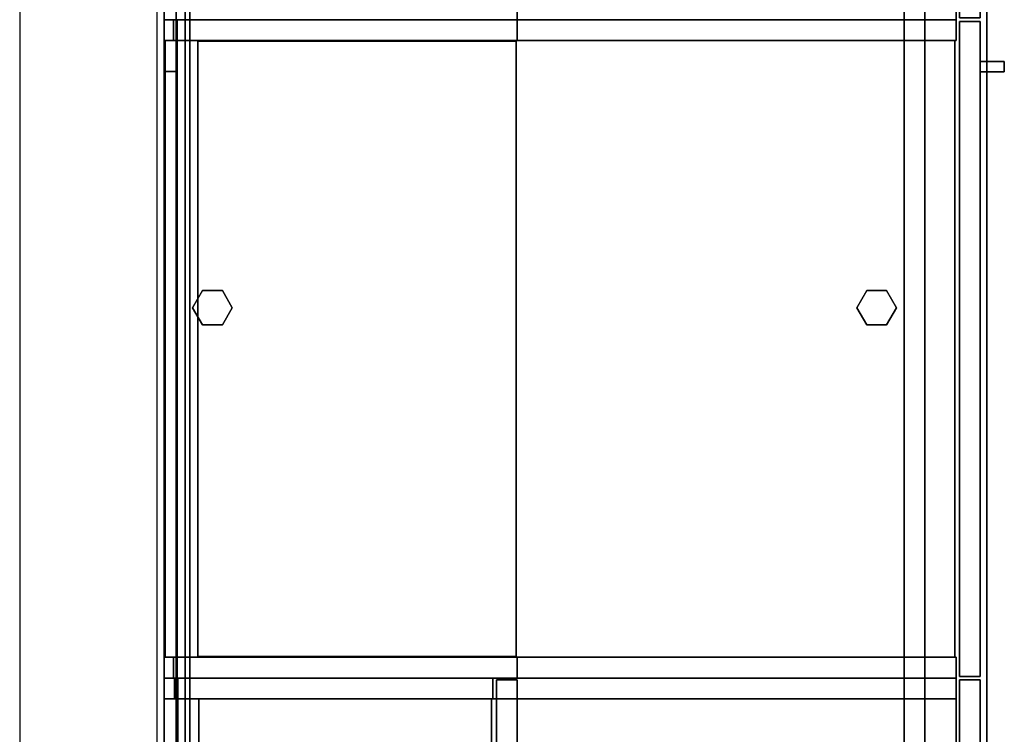
# Model space of a CAD drawing. Units: inches. Extents: x -282 to 94, y -215 to 288.
# Drawn here: x -282 to -246, y -50 to -24 of the extents above; entities that cross this region are included whole.
import ezdxf

# ---------------------------------------------------------------- set-up
doc = ezdxf.new("R2010")
doc.units = ezdxf.units.IN
doc.header["$MEASUREMENT"] = 0
for name, color, linetype in [('HARDWARE', 4, 'Continuous'), ('STORAGE', 4, 'Continuous'), ('STORAGE-BASE', 4, 'Continuous'), ('STORAGE-CASE', 4, 'Continuous'), ('STORAGE-GLIDE', 4, 'Continuous'), ('STORAGE-PULL', 4, 'Continuous'), ('STORAGE-TOP', 4, 'Continuous'), ('WKSURF', 6, 'Continuous')]:
    doc.layers.add(name, color=color, linetype=linetype)

# ---------------------------------------------------------------- blocks, each defined once
blk = doc.blocks.new('4CH300_192413SLLNLKL_0T')
at = {"layer": 'STORAGE'}
for p in [(0, 0), (24, 0)]:
    blk.add_point(p, dxfattribs=at)
at = {"layer": 'STORAGE-CASE'}
for points in [[(0.76, 0, 0), (0.76, -11.99, 0), (0, -11.99, 0), (0, 0, 0)], [(0, 0, 0), (0, -11.99, 0), (0, -11.99, 18.5), (0, 0, 18.5)], [(0.76, -11.99, 18.5), (0.76, 0, 18.5), (0, 0, 18.5), (0, -11.99, 18.5)], [(0, 0, 0), (0, 0, 18.5), (0.76, 0, 18.5), (0.76, 0, 0)], [(23.24, -11.93, 17.74), (0.76, -11.93, 17.74), (0.76, 0, 17.74), (23.24, 0, 17.74)], [(0.76, -11.93, 17.74), (0.76, -11.93, 18.44), (0.76, 0, 18.44), (0.76, 0, 17.74)], [(23.24, -11.93, 18.44), (23.24, 0, 18.44), (0.76, 0, 18.44), (0.76, -11.93, 18.44)], [(0.76, 0, 17.74), (0.76, 0, 18.44), (23.24, 0, 18.44), (23.24, 0, 17.74)], [(0.76, -11.99, 0), (0.76, 0, 0), (0.76, 0, 18.5), (0.76, -11.99, 18.5)], [(23.24, -11.93, 17.74), (23.24, 0, 17.74), (23.24, 0, 18.44), (23.24, -11.93, 18.44)], [(24, 0, 15.23), (24, -0.375, 15.23), (23.24, -0.375, 15.23), (23.24, 0, 15.23)], [(24, -0.375, 10.98), (24, 0, 10.98), (23.24, 0, 10.98), (23.24, -0.375, 10.98)], [(24, -11.99, 0), (23.24, -11.99, 0), (23.24, 0, 0), (24, 0, 0)], [(24, -11.99, 18.5), (24, 0, 18.5), (23.24, 0, 18.5), (23.24, -11.99, 18.5)], [(23.24, 0, 15.23), (23.24, 0, 18.5), (24, 0, 18.5), (24, 0, 15.23)], [(23.24, 0, 0), (23.24, 0, 10.98), (24, 0, 10.98), (24, 0, 0)], [(23.24, -0.5, 17.74), (0.76, -0.5, 17.74), (0.76, -1.26, 17.74), (23.24, -1.26, 17.74)], [(23.24, -0.5, 17.74), (23.24, -0.5, 0.82), (0.76, -0.5, 0.82), (0.76, -0.5, 17.74)], [(23.24, -0.5, 0.82), (23.24, -1.26, 0.82), (0.76, -1.26, 0.82), (0.76, -0.5, 0.82)], [(0.76, -0.5, 17.74), (0.76, -0.5, 0.82), (0.76, -1.26, 0.82), (0.76, -1.26, 17.74)], [(23.24, -0.5, 0.06), (23.24, -11.93, 0.06), (0.76, -11.93, 0.06), (0.76, -0.5, 0.06)], [(0.76, -0.5, 0.06), (0.76, -11.93, 0.06), (0.76, -11.93, 0.82), (0.76, -0.5, 0.82)], [(23.24, -11.93, 0.82), (23.24, -0.5, 0.82), (0.76, -0.5, 0.82), (0.76, -11.93, 0.82)], [(0.76, -0.5, 0.06), (0.76, -0.5, 0.82), (23.24, -0.5, 0.82), (23.24, -0.5, 0.06)], [(23.24, -1.26, 0.82), (23.24, -0.5, 0.82), (23.24, -0.5, 17.74), (23.24, -1.26, 17.74)], [(23.24, -11.93, 0.06), (23.24, -0.5, 0.06), (23.24, -0.5, 0.82), (23.24, -11.93, 0.82)], [(24, -0.5, 15.105), (24, -0.5, 11.105), (23.24, -0.5, 11.105), (23.24, -0.5, 15.105)], [(23.24, -1.26, 17.74), (0.76, -1.26, 17.74), (0.76, -1.26, 0.82), (23.24, -1.26, 0.82)], [(0, -11.99, 18.5), (0, -11.99, 0), (0.76, -11.99, 0), (0.76, -11.99, 18.5)], [(23.937, -12.875, 0), (0, -12.875, 0), (0, -12.115, 0), (23.937, -12.115, 0)], [(0, -12.875, 0), (0, -12.875, 18.5), (0, -12.115, 18.5), (0, -12.115, 0)], [(23.937, -12.875, 18.5), (23.937, -12.115, 18.5), (0, -12.115, 18.5), (0, -12.875, 18.5)], [(0, -12.115, 0), (0, -12.115, 18.5), (23.937, -12.115, 18.5), (23.937, -12.115, 0)], [(0.76, -11.93, 18.44), (0.76, -11.93, 17.74), (23.24, -11.93, 17.74), (23.24, -11.93, 18.44)], [(0.76, -11.93, 0.82), (0.76, -11.93, 0.06), (23.24, -11.93, 0.06), (23.24, -11.93, 0.82)], [(23.24, -11.99, 18.5), (23.24, -11.99, 0), (24, -11.99, 0), (24, -11.99, 18.5)], [(23.937, -12.875, 0), (23.937, -12.115, 0), (23.937, -12.115, 18.5), (23.937, -12.875, 18.5)], [(0, -12.875, 18.5), (0, -12.875, 0), (23.937, -12.875, 0), (23.937, -12.875, 18.5)]]:
    blk.add_3dface(points, dxfattribs=at)
for points, invisible_edges in [([(23.24, -0.438, 10.997), (23.24, 0, 0), (23.24, -0.463, 11.017)], 3), ([(23.24, -0.375, 10.98), (23.24, 0, 0), (23.24, -0.407, 10.984)], 3), ([(23.24, -0.375, 10.98), (23.24, 0, 10.98), (23.24, 0, 0)], 12), ([(23.24, -0.438, 10.997), (23.24, -0.407, 10.984), (23.24, 0, 0)], 14), ([(23.24, -0.438, 15.213), (23.24, -0.463, 15.193), (23.24, 0, 18.5)], 14), ([(23.24, 0, 18.5), (23.24, -0.375, 15.23), (23.24, -0.407, 15.226)], 13), ([(23.24, -0.375, 15.23), (23.24, 0, 18.5), (23.24, 0, 15.23)], 1), ([(23.24, -0.407, 15.226), (23.24, -0.438, 15.213), (23.24, 0, 18.5)], 14), ([(23.24, -11.99, 0), (23.24, -0.483, 11.043), (23.24, -0.463, 11.017), (23.24, 0, 0)], 5), ([(23.24, 0, 18.5), (23.24, -0.463, 15.193), (23.24, -0.483, 15.168)], 13), ([(23.24, -0.483, 15.168), (23.24, -0.496, 15.137), (23.24, -11.99, 18.5), (23.24, 0, 18.5)], 10), ([(24, -0.438, 15.213), (24, 0, 18.5), (24, -0.463, 15.193)], 3), ([(24, -0.375, 15.23), (24, 0, 18.5), (24, -0.407, 15.226)], 3), ([(24, -0.375, 15.23), (24, 0, 15.23), (24, 0, 18.5)], 12), ([(24, -0.438, 15.213), (24, -0.407, 15.226), (24, 0, 18.5)], 14), ([(24, -0.438, 10.997), (24, -0.463, 11.017), (24, 0, 0)], 14), ([(24, 0, 0), (24, -0.375, 10.98), (24, -0.407, 10.984)], 13), ([(24, -0.375, 10.98), (24, 0, 0), (24, 0, 10.98)], 1), ([(24, -0.407, 10.984), (24, -0.438, 10.997), (24, 0, 0)], 14), ([(24, 0, 18.5), (24, -0.483, 15.168), (24, -0.463, 15.193)], 13), ([(24, -0.483, 15.168), (24, 0, 18.5), (24, -11.99, 18.5), (24, -0.496, 15.137)], 5), ([(24, -0.463, 11.017), (24, -0.483, 11.043), (24, -11.99, 0), (24, 0, 0)], 10), ([(24, -0.375, 10.98), (23.24, -0.375, 10.98), (23.24, -0.407, 10.984), (24, -0.407, 10.984)], 4), ([(24, -0.407, 15.226), (23.24, -0.407, 15.226), (23.24, -0.375, 15.23), (24, -0.375, 15.23)], 1), ([(24, -0.407, 10.984), (23.24, -0.407, 10.984), (23.24, -0.438, 10.997), (24, -0.438, 10.997)], 5), ([(24, -0.438, 15.213), (23.24, -0.438, 15.213), (23.24, -0.407, 15.226), (24, -0.407, 15.226)], 5), ([(23.24, -0.463, 11.017), (24, -0.463, 11.017), (24, -0.438, 10.997), (23.24, -0.438, 10.997)], 5), ([(23.24, -0.438, 15.213), (24, -0.438, 15.213), (24, -0.463, 15.193), (23.24, -0.463, 15.193)], 5), ([(23.24, -0.483, 11.043), (24, -0.483, 11.043), (24, -0.463, 11.017), (23.24, -0.463, 11.017)], 5), ([(23.24, -0.463, 15.193), (24, -0.463, 15.193), (24, -0.483, 15.168), (23.24, -0.483, 15.168)], 5), ([(24, -0.483, 11.043), (23.24, -0.483, 11.043), (23.24, -0.496, 11.073), (24, -0.496, 11.073)], 5), ([(24, -0.496, 15.137), (23.24, -0.496, 15.137), (23.24, -0.483, 15.168), (24, -0.483, 15.168)], 5), ([(23.24, -0.496, 11.073), (23.24, -0.483, 11.043), (23.24, -11.99, 0)], 14), ([(24, -0.496, 11.073), (23.24, -0.496, 11.073), (23.24, -0.5, 11.105), (24, -0.5, 11.105)], 1), ([(24, -0.5, 15.105), (23.24, -0.5, 15.105), (23.24, -0.496, 15.137), (24, -0.496, 15.137)], 4), ([(23.24, -0.496, 11.073), (23.24, -11.99, 0), (23.24, -11.99, 18.5), (23.24, -0.5, 11.105)], 5), ([(23.24, -0.5, 15.105), (23.24, -11.99, 18.5), (23.24, -0.496, 15.137)], 3), ([(23.24, -11.99, 18.5), (23.24, -0.5, 15.105), (23.24, -0.5, 11.105)], 13), ([(24, -0.483, 11.043), (24, -0.496, 11.073), (24, -11.99, 0)], 14), ([(24, -0.5, 15.105), (24, -0.496, 15.137), (24, -11.99, 18.5), (24, -0.5, 11.105)], 6), ([(24, -0.496, 11.073), (24, -0.5, 11.105), (24, -11.99, 18.5), (24, -11.99, 0)], 10)]:
    blk.add_3dface(points, dxfattribs=dict(at, invisible_edges=invisible_edges))
at = {"layer": 'STORAGE-PULL'}
for points in [[(21.438, -13.75, 1.727), (14.438, -13.75, 1.727), (14.438, -12.875, 1.727), (21.438, -12.875, 1.727)], [(14.438, -12.875, 1.727), (14.438, -13.75, 1.727), (14.438, -13.75, 2.102), (14.438, -12.875, 2.102)], [(21.438, -13.75, 2.102), (21.438, -12.875, 2.102), (14.438, -12.875, 2.102), (14.438, -13.75, 2.102)], [(21.438, -12.875, 1.727), (14.438, -12.875, 1.727), (14.438, -12.875, 2.102), (21.438, -12.875, 2.102)], [(21.438, -13.75, 1.727), (21.438, -12.875, 1.727), (21.438, -12.875, 2.102), (21.438, -13.75, 2.102)], [(14.438, -13.75, 2.102), (14.438, -13.75, 1.727), (21.438, -13.75, 1.727), (21.438, -13.75, 2.102)]]:
    blk.add_3dface(points, dxfattribs=at)
blk = doc.blocks.new('4CH302_192413OML_0T')
at = {"layer": 'STORAGE'}
for p in [(0, 0, 0), (24, 0, 0)]:
    blk.add_point(p, dxfattribs=at)
at = {"layer": 'STORAGE-CASE'}
for points in [[(0, 0, 15.23), (0.76, 0, 15.23), (0.76, -0.345, 15.23), (0, -0.345, 15.23)], [(0.76, -0.345, 10.98), (0.76, 0, 10.98), (0, 0, 10.98), (0, -0.345, 10.98)], [(0.76, 0, 0), (0.76, -12.875, 0), (0, -12.875, 0), (0, 0, 0)], [(0, 0, 0), (0, 0, 10.98), (0.76, 0, 10.98), (0.76, 0, 0)], [(0, 0, 15.23), (0, 0, 18.5), (0.76, 0, 18.5), (0.76, 0, 15.23)], [(24, 0, 15.23), (24, -0.345, 15.23), (23.24, -0.345, 15.23), (23.24, 0, 15.23)], [(24, -0.345, 10.98), (24, 0, 10.98), (23.24, 0, 10.98), (23.24, -0.345, 10.98)], [(24, -12.875, 0), (23.24, -12.875, 0), (23.24, 0, 0), (24, 0, 0)], [(23.24, 0, 0), (23.24, 0, 10.98), (24, 0, 10.98), (24, 0, 0)], [(23.24, 0, 15.23), (23.24, 0, 18.5), (24, 0, 18.5), (24, 0, 15.23)], [(0.76, -12.875, 18.5), (0.76, 0, 18.5), (0, 0, 18.5), (0, -12.875, 18.5)], [(23.24, -12.836, 17.74), (0.76, -12.836, 17.74), (0.76, -0.039, 17.74), (23.24, -0.039, 17.74)], [(0.76, -0.039, 17.74), (0.76, -12.836, 17.74), (0.76, -12.836, 18.461), (0.76, -0.039, 18.461)], [(23.24, -12.836, 18.461), (23.24, -0.039, 18.461), (0.76, -0.039, 18.461), (0.76, -12.836, 18.461)], [(23.24, -0.039, 17.74), (0.76, -0.039, 17.74), (0.76, -0.039, 18.461), (23.24, -0.039, 18.461)], [(23.24, -12.836, 0.039), (0.76, -12.836, 0.039), (0.76, -0.039, 0.039), (23.24, -0.039, 0.039)], [(0.76, -12.836, 0.039), (0.76, -12.836, 0.799), (0.76, -0.039, 0.799), (0.76, -0.039, 0.039)], [(23.24, -12.836, 0.799), (23.24, -0.039, 0.799), (0.76, -0.039, 0.799), (0.76, -12.836, 0.799)], [(23.24, -0.039, 0.039), (0.76, -0.039, 0.039), (0.76, -0.039, 0.799), (23.24, -0.039, 0.799)], [(24, -12.875, 18.5), (24, 0, 18.5), (23.24, 0, 18.5), (23.24, -12.875, 18.5)], [(23.24, -12.836, 17.74), (23.24, -0.039, 17.74), (23.24, -0.039, 18.461), (23.24, -12.836, 18.461)], [(23.24, -12.836, 0.039), (23.24, -0.039, 0.039), (23.24, -0.039, 0.799), (23.24, -12.836, 0.799)], [(0.76, -0.47, 15.105), (0.76, -0.47, 11.105), (0, -0.47, 11.105), (0, -0.47, 15.105)], [(23.24, -0.47, 17.74), (0.76, -0.47, 17.74), (0.76, -1.23, 17.74), (23.24, -1.23, 17.74)], [(23.24, -0.47, 17.74), (23.24, -0.47, 0.799), (0.76, -0.47, 0.799), (0.76, -0.47, 17.74)], [(23.24, -0.47, 0.799), (23.24, -1.23, 0.799), (0.76, -1.23, 0.799), (0.76, -0.47, 0.799)], [(0.76, -0.47, 17.74), (0.76, -0.47, 0.799), (0.76, -1.23, 0.799), (0.76, -1.23, 17.74)], [(23.24, -1.23, 0.799), (23.24, -0.47, 0.799), (23.24, -0.47, 17.74), (23.24, -1.23, 17.74)], [(24, -0.47, 15.105), (24, -0.47, 11.105), (23.24, -0.47, 11.105), (23.24, -0.47, 15.105)], [(23.24, -1.23, 17.74), (0.76, -1.23, 17.74), (0.76, -1.23, 0.799), (23.24, -1.23, 0.799)], [(23.215, -12.836, 9.25), (0.785, -12.836, 9.25), (0.785, -1.23, 9.25), (23.215, -1.23, 9.25)], [(0.785, -1.23, 9.25), (0.785, -12.836, 9.25), (0.785, -12.836, 10.01), (0.785, -1.23, 10.01)], [(23.215, -12.836, 10.01), (23.215, -1.23, 10.01), (0.785, -1.23, 10.01), (0.785, -12.836, 10.01)], [(0.785, -1.23, 10.01), (23.215, -1.23, 10.01), (23.215, -1.23, 9.25), (0.785, -1.23, 9.25)], [(23.215, -12.836, 9.25), (23.215, -1.23, 9.25), (23.215, -1.23, 10.01), (23.215, -12.836, 10.01)], [(0, -12.875, 18.5), (0, -12.875, 0), (0.76, -12.875, 0), (0.76, -12.875, 18.5)], [(0.76, -12.836, 18.461), (0.76, -12.836, 17.74), (23.24, -12.836, 17.74), (23.24, -12.836, 18.461)], [(0.76, -12.836, 0.799), (0.76, -12.836, 0.039), (23.24, -12.836, 0.039), (23.24, -12.836, 0.799)], [(23.215, -12.836, 10.01), (0.785, -12.836, 10.01), (0.785, -12.836, 9.25), (23.215, -12.836, 9.25)], [(23.24, -12.875, 18.5), (23.24, -12.875, 0), (24, -12.875, 0), (24, -12.875, 18.5)]]:
    blk.add_3dface(points, dxfattribs=at)
for points, invisible_edges in [([(0, -12.875, 0), (0, -0.453, 11.042), (0, -0.433, 11.017), (0, 0, 0)], 5), ([(0, -0.345, 15.23), (0, 0, 18.5), (0, 0, 15.23)], 1), ([(0, -0.408, 10.997), (0, -0.377, 10.984), (0, 0, 0)], 14), ([(0, -0.345, 10.98), (0, 0, 10.98), (0, 0, 0)], 12), ([(0, -0.345, 10.98), (0, 0, 0), (0, -0.377, 10.984)], 3), ([(0, -0.408, 10.997), (0, 0, 0), (0, -0.433, 11.017)], 3), ([(0.76, -0.433, 11.017), (0.76, -0.453, 11.042), (0.76, -12.875, 0), (0.76, 0, 0)], 10), ([(0.76, -0.377, 10.984), (0.76, -0.408, 10.997), (0.76, 0, 0)], 14), ([(0.76, -0.345, 10.98), (0.76, 0, 0), (0.76, 0, 10.98)], 1), ([(0.76, 0, 0), (0.76, -0.345, 10.98), (0.76, -0.377, 10.984)], 13), ([(0.76, -0.408, 10.997), (0.76, -0.433, 11.017), (0.76, 0, 0)], 14), ([(0.76, -0.345, 15.23), (0.76, 0, 15.23), (0.76, 0, 18.5)], 12), ([(23.24, -12.875, 0), (23.24, -0.453, 11.042), (23.24, -0.433, 11.017), (23.24, 0, 0)], 5), ([(23.24, -0.345, 15.23), (23.24, 0, 18.5), (23.24, 0, 15.23)], 1), ([(23.24, -0.408, 10.997), (23.24, -0.377, 10.984), (23.24, 0, 0)], 14), ([(23.24, -0.345, 10.98), (23.24, 0, 10.98), (23.24, 0, 0)], 12), ([(23.24, -0.345, 10.98), (23.24, 0, 0), (23.24, -0.377, 10.984)], 3), ([(23.24, -0.408, 10.997), (23.24, 0, 0), (23.24, -0.433, 11.017)], 3), ([(24, -0.433, 11.017), (24, -0.453, 11.042), (24, -12.875, 0), (24, 0, 0)], 10), ([(24, -0.377, 10.984), (24, -0.408, 10.997), (24, 0, 0)], 14), ([(24, -0.345, 10.98), (24, 0, 0), (24, 0, 10.98)], 1), ([(24, 0, 0), (24, -0.345, 10.98), (24, -0.377, 10.984)], 13), ([(24, -0.408, 10.997), (24, -0.433, 11.017), (24, 0, 0)], 14), ([(24, -0.345, 15.23), (24, 0, 15.23), (24, 0, 18.5)], 12), ([(0, -0.453, 15.168), (0, -0.466, 15.137), (0, -12.875, 18.5), (0, 0, 18.5)], 10), ([(0, 0, 18.5), (0, -0.433, 15.193), (0, -0.453, 15.168)], 13), ([(0, -0.377, 15.226), (0, -0.408, 15.213), (0, 0, 18.5)], 14), ([(0, 0, 18.5), (0, -0.345, 15.23), (0, -0.377, 15.226)], 13), ([(0, -0.408, 15.213), (0, -0.433, 15.193), (0, 0, 18.5)], 14), ([(0, -0.377, 10.984), (0.76, -0.377, 10.984), (0.76, -0.345, 10.98), (0, -0.345, 10.98)], 1), ([(0.76, -0.377, 15.226), (0, -0.377, 15.226), (0, -0.345, 15.23), (0.76, -0.345, 15.23)], 1), ([(0.76, -0.453, 15.168), (0.76, 0, 18.5), (0.76, -12.875, 18.5), (0.76, -0.466, 15.137)], 5), ([(0.76, 0, 18.5), (0.76, -0.453, 15.168), (0.76, -0.433, 15.193)], 13), ([(0.76, -0.408, 15.213), (0.76, -0.377, 15.226), (0.76, 0, 18.5)], 14), ([(0.76, -0.345, 15.23), (0.76, 0, 18.5), (0.76, -0.377, 15.226)], 3), ([(0.76, -0.408, 15.213), (0.76, 0, 18.5), (0.76, -0.433, 15.193)], 3), ([(23.24, -0.453, 15.168), (23.24, -0.466, 15.137), (23.24, -12.875, 18.5), (23.24, 0, 18.5)], 10), ([(23.24, 0, 18.5), (23.24, -0.433, 15.193), (23.24, -0.453, 15.168)], 13), ([(23.24, -0.377, 15.226), (23.24, -0.408, 15.213), (23.24, 0, 18.5)], 14), ([(23.24, 0, 18.5), (23.24, -0.345, 15.23), (23.24, -0.377, 15.226)], 13), ([(23.24, -0.408, 15.213), (23.24, -0.433, 15.193), (23.24, 0, 18.5)], 14), ([(24, -0.345, 10.98), (23.24, -0.345, 10.98), (23.24, -0.377, 10.984), (24, -0.377, 10.984)], 4), ([(24, -0.377, 15.226), (23.24, -0.377, 15.226), (23.24, -0.345, 15.23), (24, -0.345, 15.23)], 1), ([(24, -0.453, 15.168), (24, 0, 18.5), (24, -12.875, 18.5), (24, -0.466, 15.137)], 5), ([(24, 0, 18.5), (24, -0.453, 15.168), (24, -0.433, 15.193)], 13), ([(24, -0.408, 15.213), (24, -0.377, 15.226), (24, 0, 18.5)], 14), ([(24, -0.345, 15.23), (24, 0, 18.5), (24, -0.377, 15.226)], 3), ([(24, -0.408, 15.213), (24, 0, 18.5), (24, -0.433, 15.193)], 3), ([(0.76, -0.377, 10.984), (0, -0.377, 10.984), (0, -0.408, 10.997), (0.76, -0.408, 10.997)], 5), ([(0.76, -0.408, 15.213), (0, -0.408, 15.213), (0, -0.377, 15.226), (0.76, -0.377, 15.226)], 5), ([(0.76, -0.408, 10.997), (0, -0.408, 10.997), (0, -0.433, 11.017), (0.76, -0.433, 11.017)], 5), ([(0, -0.408, 15.213), (0.76, -0.408, 15.213), (0.76, -0.433, 15.193), (0, -0.433, 15.193)], 5), ([(0, -0.453, 11.042), (0.76, -0.453, 11.042), (0.76, -0.433, 11.017), (0, -0.433, 11.017)], 5), ([(0.76, -0.453, 15.168), (0, -0.453, 15.168), (0, -0.433, 15.193), (0.76, -0.433, 15.193)], 5), ([(0.76, -0.453, 11.042), (0, -0.453, 11.042), (0, -0.466, 11.073), (0.76, -0.466, 11.073)], 5), ([(0.76, -0.466, 15.137), (0, -0.466, 15.137), (0, -0.453, 15.168), (0.76, -0.453, 15.168)], 5), ([(0, -0.466, 11.073), (0, -0.453, 11.042), (0, -12.875, 0)], 14), ([(0.76, -0.466, 11.073), (0, -0.466, 11.073), (0, -0.47, 11.105), (0.76, -0.47, 11.105)], 1), ([(0, -0.466, 15.137), (0.76, -0.466, 15.137), (0.76, -0.47, 15.105), (0, -0.47, 15.105)], 1), ([(0, -0.47, 15.105), (0, -12.875, 18.5), (0, -0.466, 15.137)], 3), ([(0, -0.466, 11.073), (0, -12.875, 0), (0, -12.875, 18.5), (0, -0.47, 11.105)], 5), ([(0, -12.875, 18.5), (0, -0.47, 15.105), (0, -0.47, 11.105)], 13), ([(0.76, -0.453, 11.042), (0.76, -0.466, 11.073), (0.76, -12.875, 0)], 14), ([(0.76, -0.466, 11.073), (0.76, -0.47, 11.105), (0.76, -12.875, 18.5), (0.76, -12.875, 0)], 10), ([(0.76, -0.47, 15.105), (0.76, -0.466, 15.137), (0.76, -12.875, 18.5), (0.76, -0.47, 11.105)], 6), ([(24, -0.377, 10.984), (23.24, -0.377, 10.984), (23.24, -0.408, 10.997), (24, -0.408, 10.997)], 5), ([(24, -0.408, 15.213), (23.24, -0.408, 15.213), (23.24, -0.377, 15.226), (24, -0.377, 15.226)], 5), ([(23.24, -0.433, 11.017), (24, -0.433, 11.017), (24, -0.408, 10.997), (23.24, -0.408, 10.997)], 5), ([(23.24, -0.408, 15.213), (24, -0.408, 15.213), (24, -0.433, 15.193), (23.24, -0.433, 15.193)], 5), ([(23.24, -0.453, 11.042), (24, -0.453, 11.042), (24, -0.433, 11.017), (23.24, -0.433, 11.017)], 5), ([(23.24, -0.433, 15.193), (24, -0.433, 15.193), (24, -0.453, 15.168), (23.24, -0.453, 15.168)], 5), ([(24, -0.453, 11.042), (23.24, -0.453, 11.042), (23.24, -0.466, 11.073), (24, -0.466, 11.073)], 5), ([(24, -0.466, 15.137), (23.24, -0.466, 15.137), (23.24, -0.453, 15.168), (24, -0.453, 15.168)], 5), ([(23.24, -0.466, 11.073), (23.24, -0.453, 11.042), (23.24, -12.875, 0)], 14), ([(24, -0.466, 11.073), (23.24, -0.466, 11.073), (23.24, -0.47, 11.105), (24, -0.47, 11.105)], 1), ([(24, -0.47, 15.105), (23.24, -0.47, 15.105), (23.24, -0.466, 15.137), (24, -0.466, 15.137)], 4), ([(23.24, -0.47, 15.105), (23.24, -12.875, 18.5), (23.24, -0.466, 15.137)], 3), ([(23.24, -0.466, 11.073), (23.24, -12.875, 0), (23.24, -12.875, 18.5), (23.24, -0.47, 11.105)], 5), ([(23.24, -12.875, 18.5), (23.24, -0.47, 15.105), (23.24, -0.47, 11.105)], 13), ([(24, -0.453, 11.042), (24, -0.466, 11.073), (24, -12.875, 0)], 14), ([(24, -0.466, 11.073), (24, -0.47, 11.105), (24, -12.875, 18.5), (24, -12.875, 0)], 10), ([(24, -0.47, 15.105), (24, -0.466, 15.137), (24, -12.875, 18.5), (24, -0.47, 11.105)], 6)]:
    blk.add_3dface(points, dxfattribs=dict(at, invisible_edges=invisible_edges))
blk = doc.blocks.new('4CH302_194813OML_0T')
at = {"layer": 'STORAGE-CASE'}
for points in [[(0.76, 0, 0), (0.76, -12.875, 0), (0, -12.875, 0), (0, 0, 0)], [(0.76, -12.875, 18.5), (0.76, 0, 18.5), (0, 0, 18.5), (0, -12.875, 18.5)], [(0, -12.875, 18.5), (0, -12.875, 0), (0.76, -12.875, 0), (0.76, -12.875, 18.5)]]:
    blk.add_3dface(points, dxfattribs=at)
for points, invisible_edges in [([(0, -0.453, 15.168), (0, -0.466, 15.137), (0, -12.875, 18.5), (0, 0, 18.5)], 10), ([(0, -12.875, 0), (0, -0.453, 11.042), (0, -0.433, 11.017), (0, 0, 0)], 5), ([(0, -0.466, 11.073), (0, -0.453, 11.042), (0, -12.875, 0)], 14), ([(0, -0.47, 15.105), (0, -12.875, 18.5), (0, -0.466, 15.137)], 3), ([(0, -0.466, 11.073), (0, -12.875, 0), (0, -12.875, 18.5), (0, -0.47, 11.105)], 5), ([(0, -12.875, 18.5), (0, -0.47, 15.105), (0, -0.47, 11.105)], 13)]:
    blk.add_3dface(points, dxfattribs=dict(at, invisible_edges=invisible_edges))
blk = doc.blocks.new('4CH220_362430SDNLKL_0T')
at = {"layer": 'STORAGE'}
for p in [(0, 0), (24, 0)]:
    blk.add_point(p, dxfattribs=at)
at = {"layer": 'STORAGE-CASE'}
for points in [[(0.76, -28.875, 35), (0.76, 0, 35), (0, 0, 35), (0, -28.875, 35)], [(0.76, -28.875, 4), (0, -28.875, 4), (0, 0, 4), (0.76, 0, 4)], [(0, 0, 35), (0.76, 0, 35), (0.76, 0, 4), (0, 0, 4)], [(0, -28.875, 4), (0, -28.875, 35), (0, 0, 35), (0, 0, 4)], [(0.76, 0, 34.24), (0.76, -0.76, 34.24), (23.24, -0.76, 34.24), (23.24, 0, 34.24)], [(0.76, -0.76, 4), (0.76, 0, 4), (23.24, 0, 4), (23.24, -0.76, 4)], [(0.76, 0, 34.24), (23.24, 0, 34.24), (23.24, 0, 4), (0.76, 0, 4)], [(0.76, -0.76, 34.24), (0.76, 0, 34.24), (0.76, 0, 4), (0.76, -0.76, 4)], [(0.76, -28.875, 35), (0.76, -28.875, 4), (0.76, 0, 4), (0.76, 0, 35)], [(23.24, -0.76, 34.24), (23.24, -0.76, 4), (23.24, 0, 4), (23.24, 0, 34.24)], [(0.76, 0, 34.24), (0.76, 0, 35), (23.24, 0, 35), (23.24, 0, 34.24)], [(23.24, -28.875, 35), (23.24, 0, 35), (0.76, 0, 35), (0.76, -28.875, 35)], [(0.76, 0, 34.24), (0.76, -28.875, 34.24), (0.76, -28.875, 35), (0.76, 0, 35)], [(23.24, -28.875, 34.24), (0.76, -28.875, 34.24), (0.76, 0, 34.24), (23.24, 0, 34.24)], [(23.24, -28.875, 34.24), (23.24, 0, 34.24), (23.24, 0, 35), (23.24, -28.875, 35)], [(24, -28.875, 35), (24, 0, 35), (23.24, 0, 35), (23.24, -28.875, 35)], [(23.24, -28.875, 4), (23.24, 0, 4), (24, 0, 4), (24, -28.875, 4)], [(23.24, -28.875, 35), (23.24, 0, 35), (23.24, 0, 4), (23.24, -28.875, 4)], [(23.24, 0, 35), (24, 0, 35), (24, 0, 4), (23.24, 0, 4)], [(24, -28.875, 35), (24, -28.875, 4), (24, 0, 4), (24, 0, 35)], [(0.76, -0.76, 34.24), (0.76, -0.76, 4), (23.24, -0.76, 4), (23.24, -0.76, 34.24)], [(0.76, -0.76, 4), (0.76, -0.76, 4.76), (23.24, -0.76, 4.76), (23.24, -0.76, 4)], [(23.24, -28.875, 4.76), (23.24, -0.76, 4.76), (0.76, -0.76, 4.76), (0.76, -28.875, 4.76)], [(0.76, -0.76, 4), (0.76, -28.875, 4), (0.76, -28.875, 4.76), (0.76, -0.76, 4.76)], [(23.24, -28.875, 4), (0.76, -28.875, 4), (0.76, -0.76, 4), (23.24, -0.76, 4)], [(23.24, -28.875, 4), (23.24, -0.76, 4), (23.24, -0.76, 4.76), (23.24, -28.875, 4.76)], [(0, -28.875, 35), (0, -28.875, 4), (0.76, -28.875, 4), (0.76, -28.875, 35)], [(0.063, -29, 28.273), (0.063, -29, 34.875), (23.937, -29, 34.875), (23.937, -29, 28.273)], [(23.937, -29.76, 34.875), (23.937, -29, 34.875), (0.063, -29, 34.875), (0.063, -29.76, 34.875)], [(0.063, -29.76, 28.273), (0.063, -29.76, 34.875), (0.063, -29, 34.875), (0.063, -29, 28.273)], [(23.937, -29.76, 28.273), (0.063, -29.76, 28.273), (0.063, -29, 28.273), (23.937, -29, 28.273)], [(0.063, -29, 21.546), (0.063, -29, 28.148), (23.937, -29, 28.148), (23.937, -29, 21.546)], [(23.937, -29.76, 28.148), (23.937, -29, 28.148), (0.063, -29, 28.148), (0.063, -29.76, 28.148)], [(0.063, -29.76, 21.546), (0.063, -29.76, 28.148), (0.063, -29, 28.148), (0.063, -29, 21.546)], [(23.937, -29.76, 21.546), (0.063, -29.76, 21.546), (0.063, -29, 21.546), (23.937, -29, 21.546)], [(0.063, -29, 14.819), (0.063, -29, 21.421), (23.937, -29, 21.421), (23.937, -29, 14.819)], [(23.937, -29.76, 21.421), (23.937, -29, 21.421), (0.063, -29, 21.421), (0.063, -29.76, 21.421)], [(0.063, -29.76, 14.819), (0.063, -29.76, 21.421), (0.063, -29, 21.421), (0.063, -29, 14.819)], [(23.937, -29.76, 14.819), (0.063, -29.76, 14.819), (0.063, -29, 14.819), (23.937, -29, 14.819)], [(23.937, -29, 4), (0.063, -29, 4), (0.063, -29, 14.694), (23.937, -29, 14.694)], [(23.937, -29.76, 14.694), (23.937, -29, 14.694), (0.063, -29, 14.694), (0.063, -29.76, 14.694)], [(0.063, -29.76, 4), (0.063, -29.76, 14.694), (0.063, -29, 14.694), (0.063, -29, 4)], [(23.937, -29, 4), (23.937, -29.76, 4), (0.063, -29.76, 4), (0.063, -29, 4)], [(23.24, -28.875, 4.76), (0.76, -28.875, 4.76), (0.76, -28.875, 4), (23.24, -28.875, 4)], [(0.76, -28.875, 35), (0.76, -28.875, 34.24), (23.24, -28.875, 34.24), (23.24, -28.875, 35)], [(23.24, -28.875, 35), (23.24, -28.875, 4), (24, -28.875, 4), (24, -28.875, 35)], [(23.937, -29.76, 28.273), (23.937, -29, 28.273), (23.937, -29, 34.875), (23.937, -29.76, 34.875)], [(23.937, -29.76, 21.546), (23.937, -29, 21.546), (23.937, -29, 28.148), (23.937, -29.76, 28.148)], [(23.937, -29.76, 14.819), (23.937, -29, 14.819), (23.937, -29, 21.421), (23.937, -29.76, 21.421)], [(23.937, -29.76, 4), (23.937, -29, 4), (23.937, -29, 14.694), (23.937, -29.76, 14.694)], [(0.063, -29.76, 34.875), (0.063, -29.76, 28.273), (23.937, -29.76, 28.273), (23.937, -29.76, 34.875)], [(0.063, -29.76, 28.148), (0.063, -29.76, 21.546), (23.937, -29.76, 21.546), (23.937, -29.76, 28.148)], [(0.063, -29.76, 21.421), (0.063, -29.76, 14.819), (23.937, -29.76, 14.819), (23.937, -29.76, 21.421)], [(0.063, -29.76, 14.694), (0.063, -29.76, 4), (23.937, -29.76, 4), (23.937, -29.76, 14.694)]]:
    blk.add_3dface(points, dxfattribs=at)
at = {"layer": 'STORAGE-PULL'}
for points in [[(15.5, -29.76, 11.706), (8.5, -29.76, 11.706), (8.5, -29.76, 12.082), (15.5, -29.76, 12.082)], [(15.5, -30.635, 12.082), (15.5, -29.76, 12.082), (8.5, -29.76, 12.082), (8.5, -30.635, 12.082)], [(8.5, -29.76, 11.706), (8.5, -30.635, 11.706), (8.5, -30.635, 12.082), (8.5, -29.76, 12.082)], [(15.5, -30.635, 11.706), (8.5, -30.635, 11.706), (8.5, -29.76, 11.706), (15.5, -29.76, 11.706)], [(15.5, -29.76, 31.887), (8.5, -29.76, 31.887), (8.5, -29.76, 32.262), (15.5, -29.76, 32.262)], [(15.5, -30.635, 32.262), (15.5, -29.76, 32.262), (8.5, -29.76, 32.262), (8.5, -30.635, 32.262)], [(8.5, -29.76, 31.887), (8.5, -30.635, 31.887), (8.5, -30.635, 32.262), (8.5, -29.76, 32.262)], [(15.5, -30.635, 31.887), (8.5, -30.635, 31.887), (8.5, -29.76, 31.887), (15.5, -29.76, 31.887)], [(15.5, -29.76, 25.16), (8.5, -29.76, 25.16), (8.5, -29.76, 25.535), (15.5, -29.76, 25.535)], [(15.5, -30.635, 25.535), (15.5, -29.76, 25.535), (8.5, -29.76, 25.535), (8.5, -30.635, 25.535)], [(8.5, -29.76, 25.16), (8.5, -30.635, 25.16), (8.5, -30.635, 25.535), (8.5, -29.76, 25.535)], [(15.5, -30.635, 25.16), (8.5, -30.635, 25.16), (8.5, -29.76, 25.16), (15.5, -29.76, 25.16)], [(15.5, -29.76, 18.433), (8.5, -29.76, 18.433), (8.5, -29.76, 18.808), (15.5, -29.76, 18.808)], [(15.5, -30.635, 18.808), (15.5, -29.76, 18.808), (8.5, -29.76, 18.808), (8.5, -30.635, 18.808)], [(8.5, -29.76, 18.433), (8.5, -30.635, 18.433), (8.5, -30.635, 18.808), (8.5, -29.76, 18.808)], [(15.5, -30.635, 18.433), (8.5, -30.635, 18.433), (8.5, -29.76, 18.433), (15.5, -29.76, 18.433)], [(15.5, -30.635, 11.706), (15.5, -29.76, 11.706), (15.5, -29.76, 12.082), (15.5, -30.635, 12.082)], [(15.5, -30.635, 31.887), (15.5, -29.76, 31.887), (15.5, -29.76, 32.262), (15.5, -30.635, 32.262)], [(15.5, -30.635, 25.16), (15.5, -29.76, 25.16), (15.5, -29.76, 25.535), (15.5, -30.635, 25.535)], [(15.5, -30.635, 18.433), (15.5, -29.76, 18.433), (15.5, -29.76, 18.808), (15.5, -30.635, 18.808)], [(8.5, -30.635, 12.082), (8.5, -30.635, 11.706), (15.5, -30.635, 11.706), (15.5, -30.635, 12.082)], [(8.5, -30.635, 32.262), (8.5, -30.635, 31.887), (15.5, -30.635, 31.887), (15.5, -30.635, 32.262)], [(8.5, -30.635, 25.535), (8.5, -30.635, 25.16), (15.5, -30.635, 25.16), (15.5, -30.635, 25.535)], [(8.5, -30.635, 18.808), (8.5, -30.635, 18.433), (15.5, -30.635, 18.433), (15.5, -30.635, 18.808)]]:
    blk.add_3dface(points, dxfattribs=at)
blk = doc.blocks.new('4CH230_362430DSLNLKL_0T')
at = {"layer": 'STORAGE'}
for p in [(0, 0), (24, 0)]:
    blk.add_point(p, dxfattribs=at)
at = {"layer": 'STORAGE-CASE'}
for points in [[(0, -28.875, 4), (0, -28.875, 35), (0, 0, 35), (0, 0, 4)], [(0, 0, 35), (0.76, 0, 35), (0.76, 0, 4), (0, 0, 4)], [(0.76, -28.875, 4), (0, -28.875, 4), (0, 0, 4), (0.76, 0, 4)], [(0.76, -28.875, 35), (0.76, 0, 35), (0, 0, 35), (0, -28.875, 35)], [(23.24, -28.836, 4.76), (23.24, 0, 4.76), (0.76, 0, 4.76), (0.76, -28.836, 4.76)], [(23.24, 0, 4), (0.76, 0, 4), (0.76, 0, 4.76), (23.24, 0, 4.76)], [(23.24, -28.836, 4), (0.76, -28.836, 4), (0.76, 0, 4), (23.24, 0, 4)], [(0.76, 0, 4.76), (0.76, 0, 4), (0.76, -28.836, 4), (0.76, -28.836, 4.76)], [(0.76, -28.875, 35), (0.76, -28.875, 4), (0.76, 0, 4), (0.76, 0, 35)], [(0.76, -0.76, 34.24), (0.76, 0, 34.24), (0.76, 0, 4.76), (0.76, -0.76, 4.76)], [(0.76, 0, 4.76), (0.76, 0, 34.24), (23.24, 0, 34.24), (23.24, 0, 4.76)], [(0.76, -0.76, 4.76), (0.76, 0, 4.76), (23.24, 0, 4.76), (23.24, -0.76, 4.76)], [(0.76, 0, 34.24), (0.76, -0.76, 34.24), (23.24, -0.76, 34.24), (23.24, 0, 34.24)], [(23.24, -28.836, 4), (23.24, 0, 4), (23.24, 0, 4.76), (23.24, -28.836, 4.76)], [(23.24, -0.76, 34.24), (23.24, -0.76, 4.76), (23.24, 0, 4.76), (23.24, 0, 34.24)], [(23.24, 0, 35), (24, 0, 35), (24, 0, 4), (23.24, 0, 4)], [(23.24, -28.875, 35), (23.24, 0, 35), (23.24, 0, 4), (23.24, -28.875, 4)], [(23.24, -28.875, 4), (23.24, 0, 4), (24, 0, 4), (24, -28.875, 4)], [(24, -28.875, 35), (24, 0, 35), (23.24, 0, 35), (23.24, -28.875, 35)], [(24, -28.875, 35), (24, -28.875, 4), (24, 0, 4), (24, 0, 35)], [(0.76, -0.76, 34.24), (0.76, -0.76, 4.76), (23.24, -0.76, 4.76), (23.24, -0.76, 34.24)], [(0, -28.875, 35), (0, -28.875, 4), (0.76, -28.875, 4), (0.76, -28.875, 35)], [(23.937, -29.76, 4), (0.063, -29.76, 4), (0.063, -29, 4), (23.937, -29, 4)], [(0.063, -29.76, 4), (0.063, -29.76, 34.875), (0.063, -29, 34.875), (0.063, -29, 4)], [(23.937, -29.76, 34.875), (23.937, -29, 34.875), (0.063, -29, 34.875), (0.063, -29.76, 34.875)], [(0.063, -29, 4), (0.063, -29, 34.875), (23.937, -29, 34.875), (23.937, -29, 4)], [(23.24, -28.836, 4.76), (0.76, -28.836, 4.76), (0.76, -28.836, 4), (23.24, -28.836, 4)], [(23.24, -28.875, 35), (23.24, -28.875, 4), (24, -28.875, 4), (24, -28.875, 35)], [(23.937, -29.76, 4), (23.937, -29, 4), (23.937, -29, 34.875), (23.937, -29.76, 34.875)], [(0.063, -29.76, 34.875), (0.063, -29.76, 4), (23.937, -29.76, 4), (23.937, -29.76, 34.875)]]:
    blk.add_3dface(points, dxfattribs=at)
at = {"layer": 'STORAGE-PULL'}
for points in [[(22.475, -30.635, 25.375), (22.1, -30.635, 25.375), (22.1, -29.76, 25.375), (22.475, -29.76, 25.375)], [(22.1, -30.635, 25.375), (22.1, -30.635, 32.375), (22.1, -29.76, 32.375), (22.1, -29.76, 25.375)], [(22.475, -30.635, 32.375), (22.475, -29.76, 32.375), (22.1, -29.76, 32.375), (22.1, -30.635, 32.375)], [(22.1, -29.76, 25.375), (22.1, -29.76, 32.375), (22.475, -29.76, 32.375), (22.475, -29.76, 25.375)], [(22.475, -30.635, 25.375), (22.475, -29.76, 25.375), (22.475, -29.76, 32.375), (22.475, -30.635, 32.375)], [(22.475, -30.635, 32.375), (22.1, -30.635, 32.375), (22.1, -30.635, 25.375), (22.475, -30.635, 25.375)]]:
    blk.add_3dface(points, dxfattribs=at)
at = {"layer": 'STORAGE-TOP'}
for points in [[(23.24, -28.836, 34.24), (0.76, -28.836, 34.24), (0.76, 0, 34.24), (23.24, 0, 34.24)], [(0.76, 0, 34.24), (0.76, -28.836, 34.24), (0.76, -28.836, 35), (0.76, 0, 35)], [(23.24, -28.836, 35), (23.24, 0, 35), (0.76, 0, 35), (0.76, -28.836, 35)], [(0.76, 0, 34.24), (0.76, 0, 35), (23.24, 0, 35), (23.24, 0, 34.24)], [(23.24, -28.836, 34.24), (23.24, 0, 34.24), (23.24, 0, 35), (23.24, -28.836, 35)], [(0.76, -28.836, 35), (0.76, -28.836, 34.24), (23.24, -28.836, 34.24), (23.24, -28.836, 35)]]:
    blk.add_3dface(points, dxfattribs=at)
blk = doc.blocks.new('4CH220_362430FMNLKL_0T')
at = {"layer": 'STORAGE'}
for p in [(0, 0), (24, 0)]:
    blk.add_point(p, dxfattribs=at)
at = {"layer": 'STORAGE-CASE'}
for points in [[(0.76, -28.875, 35), (0.76, 0, 35), (0, 0, 35), (0, -28.875, 35)], [(0.76, -28.875, 4), (0, -28.875, 4), (0, 0, 4), (0.76, 0, 4)], [(0, 0, 35), (0.76, 0, 35), (0.76, 0, 4), (0, 0, 4)], [(0, -28.875, 4), (0, -28.875, 35), (0, 0, 35), (0, 0, 4)], [(0.76, 0, 34.24), (0.76, -0.76, 34.24), (23.24, -0.76, 34.24), (23.24, 0, 34.24)], [(0.76, -0.76, 4), (0.76, 0, 4), (23.24, 0, 4), (23.24, -0.76, 4)], [(0.76, 0, 34.24), (23.24, 0, 34.24), (23.24, 0, 4), (0.76, 0, 4)], [(0.76, -0.76, 34.24), (0.76, 0, 34.24), (0.76, 0, 4), (0.76, -0.76, 4)], [(0.76, -28.875, 35), (0.76, -28.875, 4), (0.76, 0, 4), (0.76, 0, 35)], [(23.24, -0.76, 34.24), (23.24, -0.76, 4), (23.24, 0, 4), (23.24, 0, 34.24)], [(0.76, 0, 34.24), (0.76, 0, 35), (23.24, 0, 35), (23.24, 0, 34.24)], [(23.24, -28.875, 35), (23.24, 0, 35), (0.76, 0, 35), (0.76, -28.875, 35)], [(0.76, 0, 34.24), (0.76, -28.875, 34.24), (0.76, -28.875, 35), (0.76, 0, 35)], [(23.24, -28.875, 34.24), (0.76, -28.875, 34.24), (0.76, 0, 34.24), (23.24, 0, 34.24)], [(23.24, -28.875, 34.24), (23.24, 0, 34.24), (23.24, 0, 35), (23.24, -28.875, 35)], [(24, -28.875, 35), (24, 0, 35), (23.24, 0, 35), (23.24, -28.875, 35)], [(23.24, -28.875, 4), (23.24, 0, 4), (24, 0, 4), (24, -28.875, 4)], [(23.24, -28.875, 35), (23.24, 0, 35), (23.24, 0, 4), (23.24, -28.875, 4)], [(23.24, 0, 35), (24, 0, 35), (24, 0, 4), (23.24, 0, 4)], [(24, -28.875, 35), (24, -28.875, 4), (24, 0, 4), (24, 0, 35)], [(0.76, -0.76, 34.24), (0.76, -0.76, 4), (23.24, -0.76, 4), (23.24, -0.76, 34.24)], [(0.76, -0.76, 4), (0.76, -0.76, 4.76), (23.24, -0.76, 4.76), (23.24, -0.76, 4)], [(23.24, -28.875, 4.76), (23.24, -0.76, 4.76), (0.76, -0.76, 4.76), (0.76, -28.875, 4.76)], [(0.76, -0.76, 4), (0.76, -28.875, 4), (0.76, -28.875, 4.76), (0.76, -0.76, 4.76)], [(23.24, -28.875, 4), (0.76, -28.875, 4), (0.76, -0.76, 4), (23.24, -0.76, 4)], [(23.24, -28.875, 4), (23.24, -0.76, 4), (23.24, -0.76, 4.76), (23.24, -28.875, 4.76)], [(0, -28.875, 35), (0, -28.875, 4), (0.76, -28.875, 4), (0.76, -28.875, 35)], [(0.063, -29, 4), (0.063, -29, 14.694), (23.937, -29, 14.694), (23.937, -29, 4)], [(23.937, -29.76, 14.694), (23.937, -29, 14.694), (0.063, -29, 14.694), (0.063, -29.76, 14.694)], [(0.063, -29, 4), (0.063, -29.76, 4), (0.063, -29.76, 14.694), (0.063, -29, 14.694)], [(23.937, -29, 4), (23.937, -29.76, 4), (0.063, -29.76, 4), (0.063, -29, 4)], [(0.063, -29, 34.875), (23.937, -29, 34.875), (23.937, -29, 14.819), (0.063, -29, 14.819)], [(23.937, -29.76, 34.875), (23.937, -29, 34.875), (0.063, -29, 34.875), (0.063, -29.76, 34.875)], [(0.063, -29.76, 14.819), (0.063, -29.76, 34.875), (0.063, -29, 34.875), (0.063, -29, 14.819)], [(23.937, -29.76, 14.819), (0.063, -29.76, 14.819), (0.063, -29, 14.819), (23.937, -29, 14.819)], [(23.24, -28.875, 4.76), (0.76, -28.875, 4.76), (0.76, -28.875, 4), (23.24, -28.875, 4)], [(0.76, -28.875, 35), (0.76, -28.875, 34.24), (23.24, -28.875, 34.24), (23.24, -28.875, 35)], [(23.24, -28.875, 35), (23.24, -28.875, 4), (24, -28.875, 4), (24, -28.875, 35)], [(23.937, -29.76, 4), (23.937, -29, 4), (23.937, -29, 14.694), (23.937, -29.76, 14.694)], [(23.937, -29.76, 14.819), (23.937, -29, 14.819), (23.937, -29, 34.875), (23.937, -29.76, 34.875)], [(0.063, -29.76, 14.694), (0.063, -29.76, 4), (23.937, -29.76, 4), (23.937, -29.76, 14.694)], [(23.937, -29.76, 34.875), (0.063, -29.76, 34.875), (0.063, -29.76, 14.819), (23.937, -29.76, 14.819)]]:
    blk.add_3dface(points, dxfattribs=at)
at = {"layer": 'STORAGE-PULL'}
for points in [[(15.5, -29.76, 11.706), (8.5, -29.76, 11.706), (8.5, -29.76, 12.082), (15.5, -29.76, 12.082)], [(15.5, -30.635, 12.082), (15.5, -29.76, 12.082), (8.5, -29.76, 12.082), (8.5, -30.635, 12.082)], [(8.5, -29.76, 11.706), (8.5, -30.635, 11.706), (8.5, -30.635, 12.082), (8.5, -29.76, 12.082)], [(15.5, -30.635, 11.706), (8.5, -30.635, 11.706), (8.5, -29.76, 11.706), (15.5, -29.76, 11.706)], [(15.5, -29.76, 31.887), (8.5, -29.76, 31.887), (8.5, -29.76, 32.262), (15.5, -29.76, 32.262)], [(15.5, -30.635, 32.262), (15.5, -29.76, 32.262), (8.5, -29.76, 32.262), (8.5, -30.635, 32.262)], [(8.5, -29.76, 31.887), (8.5, -30.635, 31.887), (8.5, -30.635, 32.262), (8.5, -29.76, 32.262)], [(15.5, -30.635, 31.887), (8.5, -30.635, 31.887), (8.5, -29.76, 31.887), (15.5, -29.76, 31.887)], [(15.5, -30.635, 11.706), (15.5, -29.76, 11.706), (15.5, -29.76, 12.082), (15.5, -30.635, 12.082)], [(15.5, -30.635, 31.887), (15.5, -29.76, 31.887), (15.5, -29.76, 32.262), (15.5, -30.635, 32.262)], [(8.5, -30.635, 12.082), (8.5, -30.635, 11.706), (15.5, -30.635, 11.706), (15.5, -30.635, 12.082)], [(8.5, -30.635, 32.262), (8.5, -30.635, 31.887), (15.5, -30.635, 31.887), (15.5, -30.635, 32.262)]]:
    blk.add_3dface(points, dxfattribs=at)
blk = doc.blocks.new('4CH250_3072IH_0T')
at = {"layer": 'STORAGE-BASE'}
for points in [[(0.76, -0.76, 4), (69.74, -0.76, 4), (69.74, 0, 4), (0.76, 0, 4)], [(0.76, 0, 0.185), (69.74, 0, 0.185), (69.74, -0.76, 0.185), (0.76, -0.76, 0.185)], [(0.76, 0, 4), (69.74, 0, 4), (69.74, 0, 0.185), (0.76, 0, 0.185)], [(0.76, -0.76, 4), (0.76, -0.76, 0.185), (69.74, -0.76, 0.185), (69.74, -0.76, 4)], [(0.76, -0.76, 0.185), (0.76, -26.98, 0.185), (69.74, -26.98, 0.185), (69.74, -0.76, 0.185)], [(0, -27.74, 4), (70.5, -27.74, 4), (70.5, -26.98, 4), (0, -26.98, 4)], [(0, -26.98, 0.185), (70.5, -26.98, 0.185), (70.5, -27.74, 0.185), (0, -27.74, 0.185)], [(0, -26.98, 4), (70.5, -26.98, 4), (70.5, -26.98, 0.185), (0, -26.98, 0.185)], [(0, -27.74, 4), (0, -27.74, 0.185), (70.5, -27.74, 0.185), (70.5, -27.74, 4)]]:
    blk.add_3dface(points, dxfattribs=at)
at = {"layer": 'STORAGE-GLIDE'}
for points, invisible_edges in [([(36, -1.034, 0.36), (35.372, -1.396, 0.36), (36, -2.484, 0.36), (36.628, -2.122, 0.36)], 10), ([(36, -2.484), (35.372, -2.122), (35.372, -1.396), (36, -1.034)], 8), ([(36.628, -1.396, 0.36), (36, -1.034, 0.36), (36.628, -2.122, 0.36)], 2), ([(36.628, -2.122), (36, -2.484), (36, -1.034), (36.628, -1.396)], 2), ([(36, -2.484, 0.36), (35.372, -1.396, 0.36), (35.372, -2.122, 0.36)], 1), ([(36, -25.256, 0.36), (35.372, -25.618, 0.36), (36, -26.706, 0.36), (36.628, -26.344, 0.36)], 10), ([(36, -26.706), (35.372, -26.344), (35.372, -25.618), (36, -25.256)], 8), ([(36.628, -25.618, 0.36), (36, -25.256, 0.36), (36.628, -26.344, 0.36)], 2), ([(36.628, -26.344), (36, -26.706), (36, -25.256), (36.628, -25.618)], 2), ([(36, -26.706, 0.36), (35.372, -25.618, 0.36), (35.372, -26.344, 0.36)], 1)]:
    blk.add_3dface(points, dxfattribs=dict(at, invisible_edges=invisible_edges))
for points in [[(35.372, -1.396), (35.372, -1.396, 0.36), (36, -1.034, 0.36), (36, -1.034)], [(36, -1.034), (36, -1.034, 0.36), (36.628, -1.396, 0.36), (36.628, -1.396)], [(35.372, -2.122), (35.372, -2.122, 0.36), (35.372, -1.396, 0.36), (35.372, -1.396)], [(36.628, -2.122, 0.36), (36.628, -2.122), (36.628, -1.396), (36.628, -1.396, 0.36)], [(35.372, -2.122, 0.36), (35.372, -2.122), (36, -2.484), (36, -2.484, 0.36)], [(36, -2.484, 0.36), (36, -2.484), (36.628, -2.122), (36.628, -2.122, 0.36)], [(35.372, -25.618), (35.372, -25.618, 0.36), (36, -25.256, 0.36), (36, -25.256)], [(36, -25.256), (36, -25.256, 0.36), (36.628, -25.618, 0.36), (36.628, -25.618)], [(35.372, -26.344), (35.372, -26.344, 0.36), (35.372, -25.618, 0.36), (35.372, -25.618)], [(36.628, -26.344, 0.36), (36.628, -26.344), (36.628, -25.618), (36.628, -25.618, 0.36)], [(35.372, -26.344, 0.36), (35.372, -26.344), (36, -26.706), (36, -26.706, 0.36)], [(36, -26.706, 0.36), (36, -26.706), (36.628, -26.344), (36.628, -26.344, 0.36)]]:
    blk.add_3dface(points, dxfattribs=at)
blk = doc.blocks.new('4CH600_30724_0T')
at = {"layer": 'WKSURF'}
for points in [[(0, 0, 33), (72, 0, 33), (72, -30, 33), (0, -30, 33)], [(72, 0, 38), (0, 0, 38), (0, -0.437, 38), (72, -0.437, 38)], [(72, 0, 38), (72, 0, 33), (0, 0, 33), (0, 0, 38)], [(72, -0.437, 38), (0, -0.437, 38), (0, -0.437, 34.5), (72, -0.437, 34.5)], [(72, -0.938, 34), (0, -0.938, 34), (0, -30, 34), (72, -30, 34)], [(72, -30, 34), (0, -30, 34), (0, -30, 33), (72, -30, 33)]]:
    blk.add_3dface(points, dxfattribs=at)
for points, invisible_edges in [([(0, -0.455, 34.371), (72, -0.455, 34.371), (72, -0.437, 34.5), (0, -0.437, 34.5)], 1), ([(0, -0.504, 34.25), (72, -0.504, 34.25), (72, -0.455, 34.371), (0, -0.455, 34.371)], 5), ([(72, -0.504, 34.25), (0, -0.504, 34.25), (0, -0.584, 34.146), (72, -0.584, 34.146)], 5), ([(72, -0.584, 34.146), (0, -0.584, 34.146), (0, -0.688, 34.067), (72, -0.688, 34.067)], 5), ([(0, -0.808, 34.017), (72, -0.808, 34.017), (72, -0.688, 34.067), (0, -0.688, 34.067)], 5), ([(0, -0.938, 34), (72, -0.938, 34), (72, -0.808, 34.017), (0, -0.808, 34.017)], 4)]:
    blk.add_3dface(points, dxfattribs=dict(at, invisible_edges=invisible_edges))
blk = doc.blocks.new('4CH100_48_0T')
at = {"layer": 'HARDWARE'}
blk.add_point((48, 0), dxfattribs=at)
for points in [[(46.11, 0, 28.23), (46.11, -0.47, 28.23), (1.89, -0.47, 28.23), (1.89, 0, 28.23)], [(46.11, 0, 30.98), (1.89, 0, 30.98), (1.89, -0.47, 31.48), (46.11, -0.47, 31.48)], [(46.11, 0, 28.23), (1.89, 0, 28.23), (1.89, 0, 30.98), (46.11, 0, 30.98)], [(46.11, 0, 30.98), (46.11, -0.47, 31.48), (46.11, -0.47, 28.23), (46.11, 0, 28.23)], [(1.89, -0.47, 28.23), (46.11, -0.47, 28.23), (46.11, -0.47, 31.48), (1.89, -0.47, 31.48)]]:
    blk.add_3dface(points, dxfattribs=at)

msp = doc.modelspace()

# ---------------------------------------------------------------- linework, layer by layer
for p, q in [((-281.827, 288.09), (-281.827, -215.347)), ((-276.827, 283.09), (-276.827, -215.347))]:
    msp.add_line(p, q)

# ---------------------------------------------------------------- block references
for name, p, rotation in [('4CH302_194813OML_0T', (-276.558, -24.101, 57), 89.99999999999999), ('4CH220_362430FMNLKL_0T', (-276.558, -24.101), 89.99999999999999), ('4CH250_3072IH_0T', (-276.558, -70.601), 89.99999999999999), ('4CH600_30724_0T', (-276.558, -72.101, 2), 89.99999999999999), ('4CH302_192413OML_0T', (-276.558, -48.101, 57), 89.99999999999999), ('4CH230_362430DSLNLKL_0T', (-276.558, -48.101), 89.99999999999999), ('4CH100_48_0T', (-276.558, -72.101, 40), 90), ('4CH300_192413SLLNLKL_0T', (-276.558, -72.101, 57), 89.99999999999999), ('4CH220_362430SDNLKL_0T', (-276.558, -72.101), 89.99999999999999)]:
    msp.add_blockref(name, p, dxfattribs=dict(rotation=rotation))

doc.saveas('drawing.dxf')
